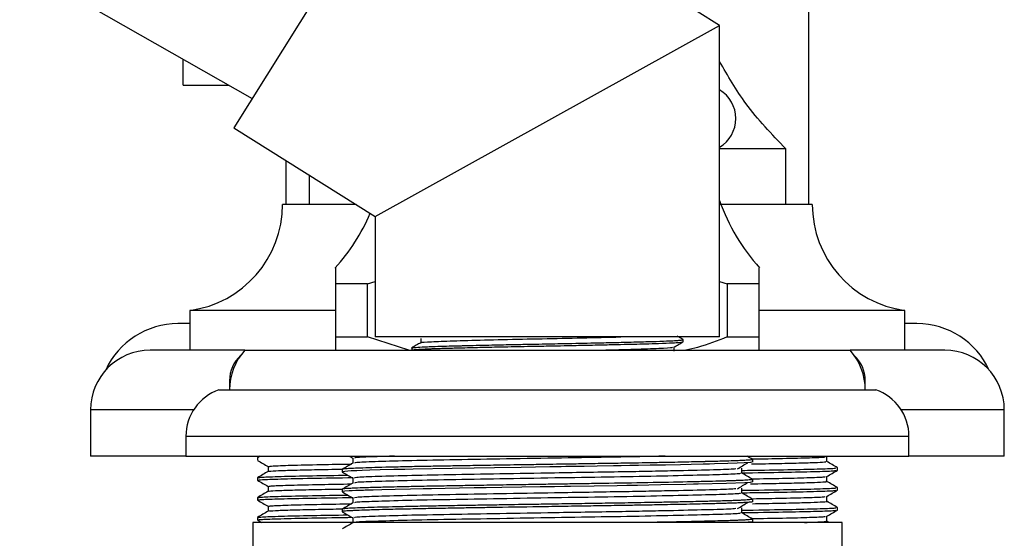
# Model space of a CAD drawing. Units: millimetres. Extents: x 5 to 995, y 5 to 995.
# Drawn here: x 185 to 222, y 522 to 542 of the extents above; entities that cross this region are included whole.
import ezdxf

# ---------------------------------------------------------------- set-up
doc = ezdxf.new("R2010")
doc.units = ezdxf.units.MM

msp = doc.modelspace()

# ---------------------------------------------------------------- linework, layer by layer
at = {"color": 7, "linetype": 'Continuous', "lineweight": 25}
for p, q in [((199.734, 548.553), (192.846, 537.528)), ((211.186, 541.397), (199.734, 548.553)), ((184.405, 543.834), (193.541, 538.641)), ((214.561, 534.644), (214.561, 543.444)), ((198.186, 534.191), (211.186, 541.397)), ((211.186, 529.644), (211.186, 541.397)), ((190.936, 539.144), (190.936, 540.122)), ((190.936, 539.144), (192.656, 539.144)), ((192.846, 537.528), (198.186, 534.191)), ((213.686, 536.744), (211.186, 536.744)), ((213.686, 534.644), (213.686, 536.744)), ((194.811, 536.3), (194.811, 534.644)), ((195.686, 535.753), (195.686, 534.644)), ((197.461, 534.644), (194.686, 534.644)), ((214.686, 534.644), (211.186, 534.644)), ((198.186, 534.191), (198.186, 529.644)), ((197.894, 531.644), (196.686, 531.644)), ((196.686, 531.644), (196.686, 529.644)), ((197.894, 531.644), (198.186, 531.738)), ((197.894, 529.644), (197.894, 531.644)), ((211.186, 531.737), (211.477, 531.644)), ((212.686, 531.644), (211.477, 531.644)), ((211.477, 531.644), (211.477, 529.644)), ((212.686, 529.644), (212.686, 531.644)), ((191.186, 530.644), (191.186, 529.144)), ((196.686, 530.644), (191.186, 530.644)), ((218.186, 530.644), (212.686, 530.644)), ((218.186, 529.144), (218.186, 530.644)), ((191.186, 530.144), (190.736, 530.144)), ((218.636, 530.144), (218.186, 530.144)), ((196.686, 529.644), (196.686, 529.144)), ((196.686, 529.644), (197.894, 529.644)), ((199.456, 529.144), (197.894, 529.644)), ((204.686, 529.644), (198.186, 529.644)), ((211.186, 529.644), (204.686, 529.644)), ((209.811, 529.462), (209.811, 529.541)), ((211.477, 529.644), (212.686, 529.644)), ((193.261, 529.144), (189.686, 529.144)), ((193.261, 529.144), (216.111, 529.144)), ((199.561, 529.224), (199.561, 529.145)), ((219.686, 529.144), (216.111, 529.144)), ((192.686, 527.994), (192.686, 527.644)), ((216.686, 527.644), (216.686, 527.994)), ((192.286, 527.644), (217.086, 527.644)), ((187.436, 526.894), (187.436, 525.144)), ((221.936, 525.144), (221.936, 526.894)), ((191.036, 525.894), (191.036, 525.144)), ((218.336, 525.144), (218.336, 525.894)), ((191.036, 525.144), (187.436, 525.144)), ((191.036, 525.144), (218.336, 525.144)), ((193.736, 525.082), (193.736, 524.988)), ((193.842, 525.144), (193.737, 525.083)), ((197.204, 525.144), (197.342, 525.064)), ((212.436, 524.926), (212.436, 525.019)), ((215.23, 524.94), (215.23, 525.128)), ((221.936, 525.144), (218.336, 525.144)), ((194.142, 524.755), (194.142, 524.567)), ((196.936, 524.644), (196.936, 524.551)), ((215.636, 524.613), (215.636, 524.707)), ((193.736, 524.332), (193.736, 524.238)), ((212.436, 524.176), (212.436, 524.269)), ((215.23, 524.19), (215.23, 524.378)), ((194.142, 524.004), (194.142, 523.817)), ((196.936, 523.894), (196.936, 523.801)), ((215.636, 523.863), (215.636, 523.957)), ((193.736, 523.582), (193.736, 523.488)), ((212.436, 523.426), (212.436, 523.519)), ((215.23, 523.44), (215.23, 523.628)), ((194.142, 523.255), (194.142, 523.067)), ((196.936, 523.144), (196.936, 523.051)), ((215.636, 523.113), (215.636, 523.207)), ((193.736, 522.832), (193.736, 522.738)), ((193.736, 522.737), (193.896, 522.644)), ((212.436, 522.676), (212.436, 522.769)), ((215.23, 522.69), (215.23, 522.878)), ((215.313, 522.644), (215.23, 522.692)), ((193.561, 522.644), (193.561, 521.644)), ((215.811, 522.644), (193.561, 522.644)), ((215.811, 521.644), (215.811, 522.644))]:
    msp.add_line(p, q, dxfattribs=at)
at = {"color": 8, "linetype": 'Continuous', "lineweight": 25}
for p, q in [((192.686, 527.994), (192.713, 527.994)), ((216.658, 527.994), (216.686, 527.994)), ((191.329, 526.894), (187.436, 526.894)), ((221.936, 526.894), (218.042, 526.894)), ((191.036, 525.894), (218.336, 525.894))]:
    msp.add_line(p, q, dxfattribs=at)
at = {"color": 7, "linetype": 'Continuous', "lineweight": 25, "flags": 128}
for points in [[(212.435, 524.926), (212.436, 524.925), (212.349, 524.907), (212.119, 524.891), (211.852, 524.878), (211.498, 524.866), (210.991, 524.852), (210.805, 524.847), (210.617, 524.842), (210.564, 524.841), (210.116, 524.831), (209.704, 524.822), (209.141, 524.811), (208.568, 524.8), (208.127, 524.792), (207.792, 524.786), (207.475, 524.781), (207.178, 524.776), (206.566, 524.767), (206.074, 524.759), (205.654, 524.753), (205.527, 524.751), (205.456, 524.75), (205.442, 524.75), (205.44, 524.75), (205.44, 524.75), (205.44, 524.75), (205.44, 524.75), (205.44, 524.75), (205.44, 524.75), (205.44, 524.75), (205.44, 524.75), (205.44, 524.75), (205.44, 524.75), (205.439, 524.75), (205.437, 524.75), (205.426, 524.75), (205.383, 524.749), (205.2, 524.746), (204.777, 524.739), (203.7, 524.722), (202.682, 524.706), (201.92, 524.694), (201.095, 524.68), (199.615, 524.653), (199.308, 524.647), (198.884, 524.637), (198.375, 524.624), (197.981, 524.613), (197.692, 524.603), (197.485, 524.595), (197.282, 524.586), (197.145, 524.578), (197.042, 524.57), (196.944, 524.556), (196.953, 524.551)], [(212.433, 524.176), (212.431, 524.171), (212.343, 524.157), (212.144, 524.142), (211.446, 524.114), (210.377, 524.087), (210.338, 524.086), (210.282, 524.084), (210.201, 524.083), (209.909, 524.076), (208.97, 524.057), (208.511, 524.049), (208.082, 524.041), (207.683, 524.035), (207.318, 524.029), (206.452, 524.015), (205.56, 524.002), (205.331, 523.998), (204.95, 523.992), (204.411, 523.984), (203.716, 523.973), (202.965, 523.961), (202.367, 523.951), (201.914, 523.944), (201.361, 523.934), (200.826, 523.925), (200.315, 523.917), (199.989, 523.91), (199.517, 523.901), (198.933, 523.888), (198.431, 523.876), (198.107, 523.866), (197.925, 523.861), (197.879, 523.859), (197.866, 523.859), (197.859, 523.859), (197.859, 523.859), (197.859, 523.859), (197.859, 523.859), (197.859, 523.859), (197.859, 523.859), (197.859, 523.859), (197.859, 523.859), (197.859, 523.859), (197.858, 523.859), (197.854, 523.858), (197.847, 523.858), (197.832, 523.858), (197.802, 523.857), (197.745, 523.855), (197.638, 523.851), (197.456, 523.844), (197.309, 523.837), (197.195, 523.831), (197.037, 523.82), (196.943, 523.806), (196.952, 523.801)]]:
    msp.add_lwpolyline(points, dxfattribs=at)
at = {"color": 7, "linetype": 'Continuous', "lineweight": 25}
for centre, radius, start, end in [((210.536, 537.882), 1.262, 300.9875, 59.0125), ((190.65, 534.644), 4.036, 277.6281, 0), ((218.259, 537.28), 7.5, 199.4278, 222.1407), ((218.721, 534.644), 4.036, 180, 262.3719), ((191.113, 537.28), 7.5, 317.8324, 336.6519), ((190.736, 527.144), 3, 90, 155.3818), ((218.636, 527.144), 3, 24.6182, 90), ((189.686, 526.894), 2.25, 90, 180), ((194.93, 527.644), 2.244, 138.053, 180), ((214.442, 527.644), 2.244, 0, 41.947), ((219.686, 526.894), 2.25, 360, 90), ((193.98, 527.994), 1.295, 132.827, 180), ((215.391, 527.994), 1.295, 0, 47.173), ((192.886, 525.894), 1.85, 108.9246, 180), ((216.486, 525.894), 1.85, 0, 71.0754)]:
    msp.add_arc(centre, radius, start, end, dxfattribs=at)
for points, knots in [([(213.686, 536.744), (213.157, 537.291), (212.191, 538.291), (211.499, 539.495), (211.186, 540.04)], [0, 0, 0, 0, 0.547643, 1, 1, 1, 1]), ([(196.686, 532.234), (196.686, 532.242), (196.686, 532.3), (196.686, 532.075), (196.686, 531.789), (196.686, 531.644)], [0, 0, 0, 0, 0.081412, 0.535252, 1, 1, 1, 1]), ([(212.686, 531.644), (212.686, 531.826), (212.686, 532.166), (212.686, 532.212), (212.686, 532.234)], [0, 0, 0, 0, 0.5336276, 1, 1, 1, 1]), ([(199.561, 529.224), (199.561, 529.224), (199.547, 529.228), (199.603, 529.238), (199.767, 529.254), (200.081, 529.271), (200.46, 529.286), (200.845, 529.298), (201.208, 529.307), (201.473, 529.314), (201.662, 529.319), (202.092, 529.329), (202.743, 529.344), (203.547, 529.361), (204.192, 529.373), (204.866, 529.386), (205.721, 529.403), (206.612, 529.421), (207.306, 529.437), (207.77, 529.448), (208.266, 529.461), (208.816, 529.476), (209.263, 529.493), (209.531, 529.507), (209.688, 529.519), (209.793, 529.53), (209.798, 529.538), (209.801, 529.541)], [0, 0, 0, 0, 0.000753, 0.040138, 0.095964, 0.154932, 0.190043, 0.232834, 0.271129, 0.284891, 0.297246, 0.315634, 0.382743, 0.432403, 0.471563, 0.504124, 0.557995, 0.631147, 0.676167, 0.703799, 0.735537, 0.796087, 0.855671, 0.895045, 0.926538, 0.961997, 1, 1, 1, 1]), ([(199.907, 529.426), (199.85, 529.393), (199.736, 529.327), (199.621, 529.26), (199.563, 529.227)], [0, 0, 0, 0, 0.497867, 1, 1, 1, 1]), ([(199.571, 529.145), (199.569, 529.146), (199.56, 529.152), (199.627, 529.162), (199.768, 529.174), (199.99, 529.187), (200.234, 529.198), (200.477, 529.207), (200.701, 529.214), (200.96, 529.221), (201.235, 529.229), (201.44, 529.234), (201.683, 529.24), (201.934, 529.246), (202.309, 529.255), (202.714, 529.264), (203.338, 529.277), (204.09, 529.292), (204.849, 529.306), (205.492, 529.319), (206.149, 529.332), (206.826, 529.347), (207.444, 529.361), (207.951, 529.373), (208.439, 529.386), (208.962, 529.402), (209.393, 529.42), (209.658, 529.436), (209.772, 529.449), (209.813, 529.457), (209.807, 529.461), (209.806, 529.462)], [0, 0, 0, 0, 0.016503, 0.054318, 0.093667, 0.133017, 0.172368, 0.192036, 0.216597, 0.242212, 0.265211, 0.28821, 0.292186, 0.322559, 0.344945, 0.372795, 0.406107, 0.468636, 0.514688, 0.547222, 0.588873, 0.639633, 0.681441, 0.720298, 0.756203, 0.805339, 0.873127, 0.921051, 0.960102, 0.990273, 1, 1, 1, 1]), ([(199.904, 529.581), (199.904, 529.555), (199.904, 529.503), (199.904, 529.45), (199.904, 529.424)], [0, 0, 0, 0, 0.502746, 1, 1, 1, 1]), ([(199.942, 529.426), (199.935, 529.428), (199.883, 529.44), (200.259, 529.464), (201.063, 529.497), (202.274, 529.528), (203.714, 529.562), (205.257, 529.592), (206.537, 529.621), (207.212, 529.638), (207.454, 529.644)], [0, 0, 0, 0, 0.026159, 0.175194, 0.323737, 0.47071, 0.620428, 0.766879, 0.916139, 1, 1, 1, 1]), ([(209.464, 529.26), (209.522, 529.294), (209.636, 529.36), (209.751, 529.426), (209.808, 529.459)], [0, 0, 0, 0, 0.50196, 1, 1, 1, 1]), ([(209.808, 529.545), (209.75, 529.578), (209.676, 529.621), (209.602, 529.664), (209.585, 529.674)], [0, 0, 0, 0, 0.774413, 1, 1, 1, 1]), ([(211.477, 529.644), (211.108, 529.497), (210.595, 529.294), (210.063, 529.177), (209.915, 529.144)], [0, 0, 0, 0, 0.721223, 1, 1, 1, 1]), ([(212.686, 529.144), (212.686, 529.2), (212.686, 529.323), (212.686, 529.53), (212.686, 529.644)], [0, 0, 0, 0, 0.450942, 1, 1, 1, 1]), ([(206.476, 529.144), (206.555, 529.146), (207.125, 529.158), (208.017, 529.182), (208.949, 529.213), (209.428, 529.241), (209.411, 529.256), (209.406, 529.26)], [0, 0, 0, 0, 0.044773, 0.322239, 0.597957, 0.878102, 1, 1, 1, 1]), ([(209.466, 529.107), (209.466, 529.133), (209.466, 529.185), (209.466, 529.237), (209.466, 529.262)], [0, 0, 0, 0, 0.51374, 1, 1, 1, 1]), ([(193.736, 524.987), (193.804, 524.947), (193.939, 524.869), (194.074, 524.791), (194.142, 524.753)], [0, 0, 0, 0, 0.502486, 1, 1, 1, 1]), ([(212.433, 525.019), (212.434, 525.019), (212.445, 525.014), (212.395, 525.005), (212.284, 524.994), (212.14, 524.985), (212.022, 524.979), (211.894, 524.973), (211.761, 524.968), (211.563, 524.961), (211.303, 524.953), (210.997, 524.945), (210.791, 524.94), (210.685, 524.938), (210.648, 524.937), (210.477, 524.933), (210.051, 524.923), (209.393, 524.909), (208.708, 524.896), (208.166, 524.887), (207.69, 524.878), (207.252, 524.871), (206.82, 524.865), (206.381, 524.858), (205.871, 524.85), (205.329, 524.842), (204.714, 524.832), (203.951, 524.82), (203.045, 524.806), (202.103, 524.791), (201.309, 524.777), (200.601, 524.765), (199.905, 524.753), (199.211, 524.739), (198.573, 524.723), (197.863, 524.704), (197.418, 524.687), (197.172, 524.674), (197.076, 524.667), (197, 524.66), (196.955, 524.653), (196.933, 524.648), (196.939, 524.645), (196.94, 524.644)], [0, 0, 0, 0, 0.002571, 0.034819, 0.071725, 0.089044, 0.105262, 0.120378, 0.134392, 0.147303, 0.177487, 0.199973, 0.214757, 0.21926, 0.220789, 0.221836, 0.252294, 0.298056, 0.328182, 0.353536, 0.374117, 0.39272, 0.411322, 0.429924, 0.448526, 0.475359, 0.497102, 0.524392, 0.56943, 0.609618, 0.644953, 0.675433, 0.709027, 0.748995, 0.788883, 0.8271, 0.903009, 0.920471, 0.93812, 0.956963, 0.977001, 0.994242, 1, 1, 1, 1]), ([(197.342, 525.066), (197.342, 525.035), (197.342, 524.973), (197.342, 524.911), (197.342, 524.88)], [0, 0, 0, 0, 0.503323, 1, 1, 1, 1]), ([(198.918, 525.144), (198.656, 525.137), (197.974, 525.118), (197.43, 525.094), (197.409, 525.074), (197.4, 525.066)], [0, 0, 0, 0, 0.265472, 0.690614, 1, 1, 1, 1]), ([(209.131, 525.144), (209.026, 525.142), (208.422, 525.128), (206.979, 525.103), (204.954, 525.071), (202.878, 525.036), (200.952, 525.003), (199.309, 524.97), (198.112, 524.935), (197.431, 524.907), (197.414, 524.888), (197.407, 524.88)], [0, 0, 0, 0, 0.026873, 0.154007, 0.279684, 0.408066, 0.534386, 0.660802, 0.789173, 0.914791, 1, 1, 1, 1]), ([(212.435, 525.021), (212.367, 525.06), (212.296, 525.101), (212.225, 525.142), (212.222, 525.144)], [0, 0, 0, 0, 0.953254, 1, 1, 1, 1]), ([(212.397, 524.851), (212.751, 524.857), (213.488, 524.87), (214.323, 524.89), (214.915, 524.91), (215.216, 524.928), (215.198, 524.937), (215.191, 524.941)], [0, 0, 0, 0, 0.204237, 0.426037, 0.654269, 0.876071, 1, 1, 1, 1]), ([(212.435, 525.04), (212.83, 525.046), (213.734, 525.062), (214.641, 525.087), (215.182, 525.109), (215.174, 525.122), (215.171, 525.127)], [0, 0, 0, 0, 0.2330516, 0.5331908, 0.831993, 1, 1, 1, 1]), ([(215.634, 524.708), (215.567, 524.747), (215.432, 524.825), (215.297, 524.903), (215.23, 524.942)], [0, 0, 0, 0, 0.5004666, 1, 1, 1, 1]), ([(194.143, 524.568), (194.075, 524.529), (193.94, 524.451), (193.805, 524.372), (193.737, 524.333)], [0, 0, 0, 0, 0.501536, 1, 1, 1, 1]), ([(194.144, 524.568), (194.144, 524.568), (194.105, 524.575), (194.301, 524.588), (194.75, 524.608), (195.519, 524.629), (196.262, 524.644), (196.808, 524.653), (196.942, 524.655)], [0, 0, 0, 0, 0.001413, 0.237512, 0.464967, 0.698899, 0.926354, 1, 1, 1, 1]), ([(194.166, 524.754), (194.193, 524.761), (194.25, 524.777), (194.946, 524.802), (195.969, 524.827), (196.891, 524.842), (197.286, 524.848)], [0, 0, 0, 0, 0.239755, 0.5165, 0.792756, 1, 1, 1, 1]), ([(197.343, 524.881), (197.275, 524.842), (197.14, 524.763), (197.004, 524.685), (196.936, 524.646)], [0, 0, 0, 0, 0.500161, 1, 1, 1, 1]), ([(196.939, 524.547), (197.007, 524.508), (197.141, 524.43), (197.275, 524.353), (197.342, 524.314)], [0, 0, 0, 0, 0.504375, 1, 1, 1, 1]), ([(211.795, 524.665), (211.766, 524.661), (211.645, 524.646), (210.86, 524.622), (209.715, 524.593), (208.537, 524.569), (207.471, 524.549), (206.271, 524.53), (204.709, 524.504), (202.879, 524.473), (200.952, 524.441), (199.309, 524.408), (198.111, 524.373), (197.422, 524.344), (197.407, 524.324), (197.4, 524.316)], [0, 0, 0, 0, 0.030963, 0.125896, 0.222082, 0.275465, 0.328373, 0.389241, 0.450826, 0.547869, 0.643353, 0.738911, 0.835946, 0.9309, 1, 1, 1, 1]), ([(211.859, 524.665), (211.925, 524.704), (212.057, 524.782), (212.19, 524.86), (212.257, 524.899)], [0, 0, 0, 0, 0.499862, 1, 1, 1, 1]), ([(212.03, 524.607), (212.174, 524.609), (212.937, 524.62), (213.992, 524.638), (215.053, 524.665), (215.596, 524.688), (215.582, 524.702), (215.576, 524.707)], [0, 0, 0, 0, 0.06049, 0.318986, 0.582385, 0.844494, 1, 1, 1, 1]), ([(212.03, 524.504), (212.03, 524.535), (212.03, 524.598), (212.03, 524.66), (212.03, 524.691)], [0, 0, 0, 0, 0.4997084, 1, 1, 1, 1]), ([(212.03, 524.514), (212.164, 524.515), (212.917, 524.526), (213.967, 524.544), (215.038, 524.571), (215.591, 524.594), (215.581, 524.608), (215.577, 524.613)], [0, 0, 0, 0, 0.055975, 0.31426, 0.577557, 0.839682, 1, 1, 1, 1]), ([(215.229, 524.377), (215.297, 524.416), (215.432, 524.494), (215.567, 524.572), (215.635, 524.612)], [0, 0, 0, 0, 0.498302, 1, 1, 1, 1]), ([(193.736, 524.237), (193.804, 524.197), (193.939, 524.119), (194.074, 524.041), (194.142, 524.003)], [0, 0, 0, 0, 0.50242, 1, 1, 1, 1]), ([(193.764, 524.238), (193.789, 524.245), (193.843, 524.261), (194.552, 524.286), (195.699, 524.313), (196.806, 524.329), (197.354, 524.337)], [0, 0, 0, 0, 0.222201, 0.483622, 0.744698, 1, 1, 1, 1]), ([(193.776, 524.334), (193.802, 524.34), (193.862, 524.355), (194.573, 524.38), (195.659, 524.406), (196.682, 524.421), (197.145, 524.428)], [0, 0, 0, 0, 0.218931, 0.495535, 0.771651, 1, 1, 1, 1]), ([(212.432, 524.269), (212.433, 524.268), (212.439, 524.264), (212.399, 524.256), (212.313, 524.247), (212.201, 524.239), (212.085, 524.232), (211.999, 524.228), (211.942, 524.226), (211.879, 524.223), (211.786, 524.219), (211.659, 524.215), (211.525, 524.21), (211.357, 524.205), (211.08, 524.197), (210.637, 524.186), (209.79, 524.167), (208.517, 524.142), (207.259, 524.121), (206.434, 524.109), (206.078, 524.103), (205.718, 524.098), (205.355, 524.092), (205.089, 524.088), (204.906, 524.085), (204.722, 524.082), (204.443, 524.078), (204.057, 524.072), (203.624, 524.065), (202.976, 524.055), (202.214, 524.042), (201.504, 524.031), (200.988, 524.022), (200.597, 524.015), (200.219, 524.008), (199.916, 524.003), (199.642, 523.997), (199.354, 523.991), (198.971, 523.983), (198.457, 523.97), (197.942, 523.956), (197.526, 523.941), (197.264, 523.929), (197.085, 523.918), (196.959, 523.907), (196.949, 523.899), (196.944, 523.894)], [0, 0, 0, 0, 0.006546, 0.034858, 0.059669, 0.08065, 0.097802, 0.111123, 0.113692, 0.11819, 0.132971, 0.143255, 0.155466, 0.169607, 0.185675, 0.220008, 0.261223, 0.337493, 0.412469, 0.427409, 0.442369, 0.457349, 0.47235, 0.48737, 0.490162, 0.494885, 0.510125, 0.524577, 0.542462, 0.56378, 0.60556, 0.639514, 0.658127, 0.676739, 0.695352, 0.713965, 0.723319, 0.739131, 0.761399, 0.790122, 0.836793, 0.875868, 0.90734, 0.933297, 0.965867, 1, 1, 1, 1]), ([(197.342, 524.316), (197.342, 524.285), (197.342, 524.223), (197.342, 524.161), (197.342, 524.13)], [0, 0, 0, 0, 0.503396, 1, 1, 1, 1]), ([(211.957, 524.504), (211.973, 524.498), (212.022, 524.482), (211.483, 524.453), (210.414, 524.422), (208.868, 524.387), (207, 524.353), (204.949, 524.321), (202.88, 524.286), (200.952, 524.253), (199.309, 524.22), (198.112, 524.185), (197.431, 524.157), (197.414, 524.138), (197.407, 524.13)], [0, 0, 0, 0, 0.042704, 0.133002, 0.221566, 0.31217, 0.402031, 0.490862, 0.581606, 0.670891, 0.760245, 0.850981, 0.93977, 1, 1, 1, 1]), ([(212.435, 524.271), (212.367, 524.31), (212.232, 524.388), (212.096, 524.466), (212.029, 524.506)], [0, 0, 0, 0, 0.4997849, 1, 1, 1, 1]), ([(212.357, 524.101), (212.451, 524.102), (212.97, 524.11), (213.71, 524.125), (214.526, 524.145), (215.028, 524.166), (215.252, 524.181), (215.211, 524.189), (215.202, 524.191)], [0, 0, 0, 0, 0.048448, 0.269318, 0.496594, 0.717466, 0.944743, 1, 1, 1, 1]), ([(212.382, 524.289), (212.796, 524.296), (213.72, 524.311), (214.642, 524.337), (215.182, 524.359), (215.174, 524.372), (215.171, 524.377)], [0, 0, 0, 0, 0.241486, 0.53832, 0.833832, 1, 1, 1, 1]), ([(215.634, 523.958), (215.567, 523.997), (215.432, 524.075), (215.297, 524.153), (215.23, 524.192)], [0, 0, 0, 0, 0.500518, 1, 1, 1, 1]), ([(194.143, 523.818), (194.075, 523.779), (193.94, 523.701), (193.805, 523.622), (193.737, 523.583)], [0, 0, 0, 0, 0.501485, 1, 1, 1, 1]), ([(194.173, 523.818), (194.167, 523.82), (194.138, 523.828), (194.388, 523.843), (194.914, 523.864), (195.771, 523.884), (196.462, 523.898), (196.924, 523.905), (196.945, 523.905)], [0, 0, 0, 0, 0.06236, 0.290673, 0.525606, 0.75392, 0.988854, 1, 1, 1, 1]), ([(194.165, 524.003), (194.192, 524.011), (194.249, 524.026), (194.946, 524.052), (195.969, 524.077), (196.891, 524.092), (197.286, 524.098)], [0, 0, 0, 0, 0.240833, 0.517185, 0.793049, 1, 1, 1, 1]), ([(197.343, 524.131), (197.275, 524.091), (197.14, 524.013), (197.004, 523.935), (196.936, 523.896)], [0, 0, 0, 0, 0.5002151, 1, 1, 1, 1]), ([(196.939, 523.797), (197.007, 523.758), (197.141, 523.68), (197.275, 523.603), (197.342, 523.564)], [0, 0, 0, 0, 0.504429, 1, 1, 1, 1]), ([(211.795, 523.915), (211.766, 523.911), (211.645, 523.896), (210.86, 523.872), (209.715, 523.843), (208.537, 523.819), (207.471, 523.799), (206.271, 523.78), (204.709, 523.754), (202.879, 523.723), (200.952, 523.691), (199.309, 523.658), (198.111, 523.623), (197.422, 523.594), (197.407, 523.574), (197.4, 523.566)], [0, 0, 0, 0, 0.030961, 0.125894, 0.222081, 0.275463, 0.328371, 0.389239, 0.450825, 0.547868, 0.643352, 0.73891, 0.835945, 0.930899, 1, 1, 1, 1]), ([(211.859, 523.915), (211.925, 523.954), (212.056, 524.032), (212.19, 524.11), (212.257, 524.149)], [0, 0, 0, 0, 0.4998276, 1, 1, 1, 1]), ([(212.03, 523.857), (212.174, 523.859), (212.937, 523.87), (213.992, 523.888), (215.053, 523.915), (215.596, 523.938), (215.582, 523.952), (215.576, 523.957)], [0, 0, 0, 0, 0.060489, 0.318986, 0.582385, 0.844494, 1, 1, 1, 1]), ([(212.03, 523.754), (212.03, 523.785), (212.03, 523.848), (212.03, 523.91), (212.03, 523.941)], [0, 0, 0, 0, 0.499636, 1, 1, 1, 1]), ([(212.03, 523.764), (212.164, 523.765), (212.917, 523.776), (213.967, 523.794), (215.038, 523.821), (215.591, 523.844), (215.581, 523.858), (215.577, 523.863)], [0, 0, 0, 0, 0.055975, 0.31426, 0.577557, 0.839682, 1, 1, 1, 1]), ([(215.229, 523.627), (215.297, 523.666), (215.432, 523.744), (215.567, 523.822), (215.635, 523.862)], [0, 0, 0, 0, 0.498367, 1, 1, 1, 1]), ([(193.736, 523.487), (193.804, 523.447), (193.939, 523.369), (194.074, 523.291), (194.142, 523.253)], [0, 0, 0, 0, 0.502356, 1, 1, 1, 1]), ([(193.764, 523.488), (193.789, 523.495), (193.843, 523.511), (194.552, 523.536), (195.699, 523.563), (196.806, 523.579), (197.354, 523.587)], [0, 0, 0, 0, 0.222201, 0.483622, 0.744698, 1, 1, 1, 1]), ([(193.776, 523.584), (193.802, 523.59), (193.862, 523.605), (194.573, 523.63), (195.659, 523.656), (196.682, 523.671), (197.145, 523.678)], [0, 0, 0, 0, 0.218914, 0.495524, 0.771646, 1, 1, 1, 1]), ([(212.431, 523.426), (212.43, 523.423), (212.429, 523.417), (212.352, 523.406), (212.208, 523.395), (212.029, 523.386), (211.841, 523.377), (211.646, 523.37), (211.435, 523.364), (211.2, 523.357), (210.907, 523.349), (210.568, 523.341), (210.149, 523.331), (209.564, 523.319), (208.953, 523.307), (208.417, 523.297), (208.115, 523.292), (207.802, 523.287), (207.417, 523.28), (206.951, 523.273), (206.338, 523.264), (205.548, 523.252), (204.317, 523.232), (203.162, 523.214), (202.179, 523.198), (201.608, 523.189), (200.928, 523.177), (200.22, 523.165), (199.628, 523.153), (199.193, 523.144), (198.782, 523.135), (198.272, 523.122), (197.784, 523.107), (197.45, 523.094), (197.244, 523.084), (197.105, 523.076), (197.006, 523.068), (196.949, 523.059), (196.925, 523.052), (196.941, 523.048), (196.945, 523.047)], [0, 0, 0, 0, 0.017683, 0.050262, 0.079819, 0.104925, 0.12558, 0.14401, 0.162439, 0.180868, 0.199298, 0.225542, 0.247192, 0.274522, 0.322435, 0.338813, 0.350125, 0.363989, 0.380944, 0.40099, 0.424126, 0.458415, 0.498768, 0.574344, 0.599096, 0.623984, 0.649007, 0.691139, 0.725386, 0.741405, 0.764111, 0.798604, 0.842341, 0.879456, 0.900524, 0.922353, 0.947503, 0.968144, 0.993251, 1, 1, 1, 1]), ([(212.43, 523.519), (212.395, 523.51), (212.351, 523.498), (212.11, 523.484), (211.965, 523.476), (211.793, 523.469), (211.492, 523.459), (211.137, 523.449), (210.771, 523.44), (210.547, 523.434), (210.257, 523.427), (209.812, 523.418), (209.254, 523.406), (208.656, 523.395), (208.112, 523.386), (207.632, 523.377), (207.19, 523.37), (206.758, 523.364), (206.318, 523.357), (205.81, 523.349), (205.27, 523.341), (204.654, 523.331), (203.86, 523.319), (203.116, 523.307), (202.519, 523.297), (202.194, 523.292), (201.87, 523.287), (201.485, 523.28), (201.043, 523.273), (200.492, 523.264), (199.837, 523.252), (198.919, 523.232), (197.959, 523.207), (197.394, 523.186), (197.152, 523.173), (197.053, 523.165), (196.959, 523.156), (196.948, 523.149), (196.941, 523.144)], [0, 0, 0, 0, 0.074318, 0.093093, 0.111939, 0.130855, 0.149843, 0.198806, 0.214532, 0.224407, 0.242381, 0.267815, 0.300704, 0.330542, 0.355887, 0.376738, 0.395343, 0.413948, 0.432552, 0.451157, 0.477651, 0.499507, 0.527097, 0.575466, 0.591999, 0.603419, 0.617415, 0.634531, 0.654768, 0.678124, 0.712739, 0.753476, 0.829771, 0.904988, 0.924269, 0.942049, 0.963864, 1, 1, 1, 1]), ([(197.342, 523.566), (197.342, 523.535), (197.342, 523.473), (197.342, 523.411), (197.342, 523.38)], [0, 0, 0, 0, 0.503469, 1, 1, 1, 1]), ([(211.957, 523.754), (211.973, 523.748), (212.022, 523.732), (211.483, 523.703), (210.414, 523.672), (208.868, 523.637), (207, 523.603), (204.949, 523.571), (202.88, 523.536), (200.952, 523.503), (199.309, 523.47), (198.112, 523.435), (197.431, 523.407), (197.414, 523.388), (197.407, 523.38)], [0, 0, 0, 0, 0.042695, 0.132994, 0.221559, 0.312163, 0.402025, 0.490857, 0.581601, 0.670887, 0.760242, 0.850978, 0.939768, 1, 1, 1, 1]), ([(212.435, 523.521), (212.367, 523.56), (212.232, 523.638), (212.096, 523.716), (212.029, 523.756)], [0, 0, 0, 0, 0.499731, 1, 1, 1, 1]), ([(212.428, 523.352), (212.588, 523.355), (213.172, 523.364), (213.93, 523.38), (214.685, 523.401), (215.102, 523.421), (215.278, 523.434), (215.228, 523.441), (215.227, 523.441)], [0, 0, 0, 0, 0.087103, 0.317502, 0.541406, 0.771803, 0.995709, 1, 1, 1, 1]), ([(212.433, 523.54), (212.829, 523.546), (213.733, 523.562), (214.641, 523.587), (215.182, 523.609), (215.174, 523.622), (215.171, 523.627)], [0, 0, 0, 0, 0.233334, 0.533353, 0.832036, 1, 1, 1, 1]), ([(215.634, 523.208), (215.567, 523.247), (215.432, 523.325), (215.297, 523.403), (215.23, 523.442)], [0, 0, 0, 0, 0.500571, 1, 1, 1, 1]), ([(194.143, 523.068), (194.075, 523.029), (193.94, 522.951), (193.805, 522.872), (193.737, 522.833)], [0, 0, 0, 0, 0.501434, 1, 1, 1, 1]), ([(194.166, 523.254), (194.193, 523.261), (194.25, 523.277), (194.946, 523.302), (195.969, 523.327), (196.891, 523.342), (197.286, 523.348)], [0, 0, 0, 0, 0.239494, 0.516333, 0.792684, 1, 1, 1, 1]), ([(194.18, 523.068), (194.178, 523.071), (194.173, 523.081), (194.488, 523.098), (195.106, 523.119), (195.923, 523.138), (196.632, 523.15), (196.943, 523.155)], [0, 0, 0, 0, 0.116412, 0.352008, 0.580963, 0.816557, 1, 1, 1, 1]), ([(197.343, 523.381), (197.275, 523.341), (197.14, 523.263), (197.004, 523.185), (196.936, 523.146)], [0, 0, 0, 0, 0.500269, 1, 1, 1, 1]), ([(196.939, 523.047), (197.007, 523.008), (197.141, 522.93), (197.275, 522.853), (197.342, 522.814)], [0, 0, 0, 0, 0.504483, 1, 1, 1, 1]), ([(211.795, 523.165), (211.766, 523.161), (211.645, 523.146), (210.86, 523.122), (209.715, 523.093), (208.537, 523.069), (207.471, 523.049), (206.271, 523.03), (204.709, 523.004), (202.879, 522.973), (200.952, 522.941), (199.309, 522.908), (198.111, 522.873), (197.422, 522.844), (197.407, 522.824), (197.4, 522.816)], [0, 0, 0, 0, 0.030959, 0.125892, 0.222079, 0.275461, 0.32837, 0.389238, 0.450823, 0.547867, 0.643351, 0.73891, 0.835945, 0.930899, 1, 1, 1, 1]), ([(211.859, 523.165), (211.925, 523.204), (212.056, 523.282), (212.19, 523.36), (212.257, 523.399)], [0, 0, 0, 0, 0.4997928, 1, 1, 1, 1]), ([(212.03, 523.107), (212.174, 523.109), (212.937, 523.12), (213.992, 523.138), (215.053, 523.165), (215.596, 523.188), (215.582, 523.202), (215.576, 523.207)], [0, 0, 0, 0, 0.060489, 0.318986, 0.582385, 0.844494, 1, 1, 1, 1]), ([(212.03, 523.004), (212.03, 523.035), (212.03, 523.098), (212.03, 523.16), (212.03, 523.191)], [0, 0, 0, 0, 0.499563, 1, 1, 1, 1]), ([(212.03, 523.014), (212.164, 523.015), (212.917, 523.026), (213.967, 523.044), (215.038, 523.071), (215.591, 523.094), (215.581, 523.108), (215.577, 523.113)], [0, 0, 0, 0, 0.055975, 0.31426, 0.577557, 0.839682, 1, 1, 1, 1]), ([(215.229, 522.877), (215.297, 522.916), (215.432, 522.994), (215.567, 523.072), (215.635, 523.112)], [0, 0, 0, 0, 0.498431, 1, 1, 1, 1]), ([(193.764, 522.738), (193.789, 522.745), (193.843, 522.761), (194.552, 522.786), (195.699, 522.813), (196.806, 522.829), (197.354, 522.837)], [0, 0, 0, 0, 0.222201, 0.483622, 0.744698, 1, 1, 1, 1]), ([(193.776, 522.834), (193.802, 522.84), (193.862, 522.855), (194.573, 522.88), (195.659, 522.906), (196.682, 522.921), (197.145, 522.928)], [0, 0, 0, 0, 0.218896, 0.495512, 0.77164, 1, 1, 1, 1]), ([(197.342, 522.816), (197.342, 522.785), (197.342, 522.723), (197.342, 522.661), (197.342, 522.63)], [0, 0, 0, 0, 0.503542, 1, 1, 1, 1]), ([(211.957, 523.004), (211.973, 522.998), (212.022, 522.982), (211.483, 522.953), (210.414, 522.922), (208.868, 522.887), (207, 522.853), (204.949, 522.821), (202.88, 522.786), (200.953, 522.753), (199.305, 522.72), (198.126, 522.685), (197.498, 522.661), (197.466, 522.647), (197.459, 522.644)], [0, 0, 0, 0, 0.044301, 0.138017, 0.229934, 0.323967, 0.417229, 0.509423, 0.603601, 0.696266, 0.789002, 0.883172, 0.975323, 1, 1, 1, 1]), ([(212.431, 522.769), (212.432, 522.768), (212.437, 522.763), (212.388, 522.755), (212.275, 522.744), (212.117, 522.734), (211.952, 522.726), (211.779, 522.719), (211.584, 522.712), (211.365, 522.705), (211.08, 522.698), (210.626, 522.686), (209.907, 522.67), (209.174, 522.655), (208.683, 522.646), (208.568, 522.644)], [0, 0, 0, 0, 0.025964, 0.112953, 0.208157, 0.284541, 0.3421, 0.398099, 0.454098, 0.510097, 0.566095, 0.651912, 0.793397, 0.9517, 1, 1, 1, 1]), ([(212.435, 522.771), (212.367, 522.81), (212.232, 522.888), (212.096, 522.966), (212.029, 523.006)], [0, 0, 0, 0, 0.499677, 1, 1, 1, 1]), ([(212.418, 522.676), (212.423, 522.674), (212.446, 522.665), (212.356, 522.655), (212.198, 522.646), (212.16, 522.644)], [0, 0, 0, 0, 0.167497, 0.805376, 1, 1, 1, 1]), ([(212.382, 522.789), (212.796, 522.796), (213.72, 522.811), (214.642, 522.837), (215.182, 522.859), (215.174, 522.872), (215.171, 522.877)], [0, 0, 0, 0, 0.2414807, 0.5383075, 0.833812, 1, 1, 1, 1]), ([(214.392, 522.644), (214.525, 522.648), (214.89, 522.659), (215.177, 522.675), (215.194, 522.686), (215.202, 522.691)], [0, 0, 0, 0, 0.244049, 0.666863, 1, 1, 1, 1]), ([(197.343, 522.631), (197.275, 522.591), (197.142, 522.515), (197.009, 522.438), (196.943, 522.4)], [0, 0, 0, 0, 0.508783, 1, 1, 1, 1])]:
    msp.add_open_spline(points, degree=3, knots=knots, dxfattribs=at)

doc.saveas('drawing.dxf')
